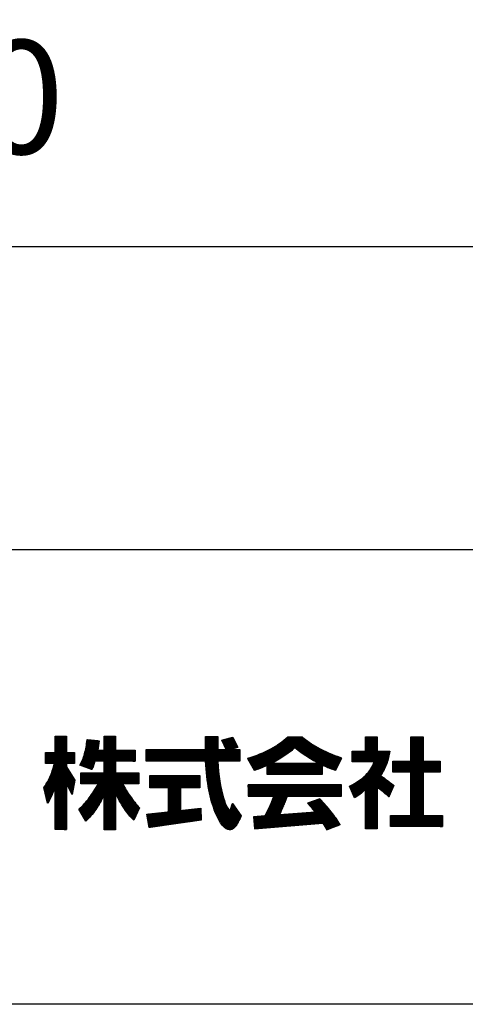
# Model space of a CAD drawing. Units: inches. Extents: x 843 to 1650, y 265 to 825.
# Drawn here: x 1622 to 1634, y 265 to 291 of the extents above; entities that cross this region are included whole.
import ezdxf
from ezdxf.enums import TextEntityAlignment as Align

# ---------------------------------------------------------------- set-up
doc = ezdxf.new("R2010")
doc.units = ezdxf.units.IN
doc.header["$MEASUREMENT"] = 0
for name, color, linetype in [('図枠', 7, 'Continuous'), ('図枠-名称', 254, 'Continuous'), ('図枠-社名', 251, 'Continuous')]:
    doc.layers.add(name, color=color, linetype=linetype)
doc.styles.get("Standard").update_dxf_attribs({"font": 'txt.shx', "bigfont": 'extfont.shx'})

# ---------------------------------------------------------------- blocks, each defined once
blk = doc.blocks.new('A$C75400294')
at = {"layer": '図枠-社名'}
h = blk.add_hatch(dxfattribs=at)
h.set_pattern_fill('ANSI31', color=256, scale=0.1, style=0)
h.set_pattern_definition([(45, (-645.633773, -184.014654), (-0.00883883476, 0.00883883476), [])])
edge = h.paths.add_edge_path()
edge.add_spline(control_points=[(16.133, 1.986), (16.133, 1.986), (16.749, 1.986), (16.749, 1.986)], knot_values=[21, 21, 21, 21, 22, 22, 22, 22], degree=3, periodic=0)
edge.add_spline(control_points=[(16.749, 1.986), (16.749, 1.986), (16.749, 1.237), (16.749, 1.237)], knot_values=[0, 0, 0, 0, 1, 1, 1, 1], degree=3, periodic=0)
edge.add_spline(control_points=[(16.749, 1.237), (16.749, 1.237), (17.404, 1.237), (17.404, 1.237)], knot_values=[1, 1, 1, 1, 2, 2, 2, 2], degree=3, periodic=0)
edge.add_spline(control_points=[(17.404, 1.237), (17.376, 1.008), (17.324, 0.787), (17.247, 0.576), (17.17, 0.365), (17.061, 0.157), (16.922, -0.048)], knot_values=[2, 2, 2, 2, 3, 3, 3, 4, 4, 4, 4], degree=3, periodic=0)
edge.add_spline(control_points=[(16.922, -0.048), (16.99, -0.093), (17.077, -0.155), (17.184, -0.234)], knot_values=[4, 4, 4, 4, 5, 5, 5, 5], degree=3, periodic=0)
edge.add_spline(control_points=[(17.184, -0.234), (17.32, -0.335), (17.467, -0.45), (17.624, -0.577)], knot_values=[5, 5, 5, 5, 6, 6, 6, 6], degree=3, periodic=0)
edge.add_spline(control_points=[(17.624, -0.577), (17.624, -0.577), (17.362, -1.175), (17.362, -1.175)], knot_values=[6, 6, 6, 6, 7, 7, 7, 7], degree=3, periodic=0)
edge.add_spline(control_points=[(17.362, -1.175), (17.229, -1.063), (17.104, -0.959), (16.987, -0.863)], knot_values=[7, 7, 7, 7, 8, 8, 8, 8], degree=3, periodic=0)
edge.add_spline(control_points=[(16.987, -0.863), (16.896, -0.791), (16.817, -0.73), (16.749, -0.679)], knot_values=[8, 8, 8, 8, 9, 9, 9, 9], degree=3, periodic=0)
edge.add_spline(control_points=[(16.749, -0.679), (16.749, -0.679), (16.749, -2.86), (16.749, -2.86)], knot_values=[9, 9, 9, 9, 10, 10, 10, 10], degree=3, periodic=0)
edge.add_spline(control_points=[(16.749, -2.86), (16.749, -2.86), (16.133, -2.86), (16.133, -2.86)], knot_values=[10, 10, 10, 10, 11, 11, 11, 11], degree=3, periodic=0)
edge.add_spline(control_points=[(16.133, -2.86), (16.133, -2.86), (16.133, -0.776), (16.133, -0.776)], knot_values=[11, 11, 11, 11, 12, 12, 12, 12], degree=3, periodic=0)
edge.add_spline(control_points=[(16.133, -0.776), (16.037, -0.874), (15.939, -0.962), (15.841, -1.038), (15.742, -1.115), (15.643, -1.18), (15.543, -1.232)], knot_values=[12, 12, 12, 12, 13, 13, 13, 14, 14, 14, 14], degree=3, periodic=0)
edge.add_spline(control_points=[(15.543, -1.232), (15.543, -1.232), (15.289, -0.616), (15.289, -0.616)], knot_values=[14, 14, 14, 14, 15, 15, 15, 15], degree=3, periodic=0)
edge.add_spline(control_points=[(15.289, -0.616), (15.637, -0.437), (15.919, -0.241), (16.135, -0.031)], knot_values=[15, 15, 15, 15, 16, 16, 16, 16], degree=3, periodic=0)
edge.add_spline(control_points=[(16.135, -0.031), (16.352, 0.18), (16.503, 0.414), (16.589, 0.673)], knot_values=[16, 16, 16, 16, 17, 17, 17, 17], degree=3, periodic=0)
edge.add_spline(control_points=[(16.589, 0.673), (16.589, 0.673), (15.425, 0.673), (15.425, 0.673)], knot_values=[17, 17, 17, 17, 18, 18, 18, 18], degree=3, periodic=0)
edge.add_spline(control_points=[(15.425, 0.673), (15.425, 0.673), (15.425, 1.237), (15.425, 1.237)], knot_values=[18, 18, 18, 18, 19, 19, 19, 19], degree=3, periodic=0)
edge.add_spline(control_points=[(15.425, 1.237), (15.425, 1.237), (16.133, 1.237), (16.133, 1.237)], knot_values=[19, 19, 19, 19, 20, 20, 20, 20], degree=3, periodic=0)
edge.add_spline(control_points=[(16.133, 1.237), (16.133, 1.237), (16.133, 1.986), (16.133, 1.986)], knot_values=[20, 20, 20, 20, 21, 21, 21, 21], degree=3, periodic=0)
h.paths.add_polyline_path([(19.165, 0.71), (20.072, 0.71), (20.072, 0.12), (19.165, 0.12), (19.165, -2.163), (20.195, -2.163), (20.195, -2.747), (17.443, -2.747), (17.443, -2.163), (18.52, -2.163), (18.52, 0.12), (17.572, 0.12), (17.572, 0.71), (18.52, 0.71), (18.52, 1.986), (19.165, 1.986)])
edge = h.paths.add_edge_path()
edge.add_spline(control_points=[(14.864, -0.543), (14.864, -0.543), (9.929, -0.543), (9.929, -0.543)], knot_values=[19, 19, 19, 19, 20, 20, 20, 20], degree=3, periodic=0)
edge.add_spline(control_points=[(9.929, -0.543), (9.929, -0.543), (9.929, -1.133), (9.929, -1.133)], knot_values=[0, 0, 0, 0, 1, 1, 1, 1], degree=3, periodic=0)
edge.add_spline(control_points=[(9.929, -1.133), (9.929, -1.133), (11.276, -1.133), (11.276, -1.133)], knot_values=[1, 1, 1, 1, 2, 2, 2, 2], degree=3, periodic=0)
edge.add_spline(control_points=[(11.276, -1.133), (11.206, -1.338), (11.131, -1.526), (11.052, -1.698)], knot_values=[2, 2, 2, 2, 3, 3, 3, 3], degree=3, periodic=0)
edge.add_spline(control_points=[(11.052, -1.698), (10.972, -1.87), (10.89, -2.031), (10.804, -2.182)], knot_values=[3, 3, 3, 3, 4, 4, 4, 4], degree=3, periodic=0)
edge.add_spline(control_points=[(10.804, -2.182), (10.804, -2.182), (10.214, -2.223), (10.214, -2.223)], knot_values=[4, 4, 4, 4, 5, 5, 5, 5], degree=3, periodic=0)
edge.add_spline(control_points=[(10.214, -2.223), (10.214, -2.223), (10.272, -2.858), (10.272, -2.858)], knot_values=[5, 5, 5, 5, 6, 6, 6, 6], degree=3, periodic=0)
edge.add_spline(control_points=[(10.272, -2.858), (10.272, -2.858), (13.865, -2.556), (13.865, -2.556)], knot_values=[6, 6, 6, 6, 7, 7, 7, 7], degree=3, periodic=0)
edge.add_spline(control_points=[(13.865, -2.556), (13.865, -2.556), (14.091, -2.91), (14.091, -2.91)], knot_values=[7, 7, 7, 7, 8, 8, 8, 8], degree=3, periodic=0)
edge.add_spline(control_points=[(14.091, -2.91), (14.091, -2.91), (14.793, -2.643), (14.793, -2.643)], knot_values=[8, 8, 8, 8, 9, 9, 9, 9], degree=3, periodic=0)
edge.add_spline(control_points=[(14.793, -2.643), (14.653, -2.421), (14.494, -2.195), (14.315, -1.967), (14.136, -1.738), (13.937, -1.511), (13.719, -1.285)], knot_values=[9, 9, 9, 9, 10, 10, 10, 11, 11, 11, 11], degree=3, periodic=0)
edge.add_spline(control_points=[(13.719, -1.285), (13.719, -1.285), (13.071, -1.511), (13.071, -1.511)], knot_values=[11, 11, 11, 11, 12, 12, 12, 12], degree=3, periodic=0)
edge.add_spline(control_points=[(13.071, -1.511), (13.134, -1.586), (13.2, -1.663), (13.268, -1.741), (13.336, -1.82), (13.402, -1.902), (13.467, -1.988)], knot_values=[12, 12, 12, 12, 13, 13, 13, 14, 14, 14, 14], degree=3, periodic=0)
edge.add_spline(control_points=[(13.467, -1.988), (13.467, -1.988), (11.582, -2.126), (11.582, -2.126)], knot_values=[14, 14, 14, 14, 15, 15, 15, 15], degree=3, periodic=0)
edge.add_spline(control_points=[(11.582, -2.126), (11.661, -1.98), (11.734, -1.823), (11.803, -1.657), (11.871, -1.491), (11.937, -1.317), (12.002, -1.133)], knot_values=[15, 15, 15, 15, 16, 16, 16, 17, 17, 17, 17], degree=3, periodic=0)
edge.add_spline(control_points=[(12.002, -1.133), (12.002, -1.133), (14.864, -1.133), (14.864, -1.133)], knot_values=[17, 17, 17, 17, 18, 18, 18, 18], degree=3, periodic=0)
edge.add_spline(control_points=[(14.864, -1.133), (14.864, -1.133), (14.864, -0.543), (14.864, -0.543)], knot_values=[18, 18, 18, 18, 19, 19, 19, 19], degree=3, periodic=0)
edge = h.paths.add_edge_path()
edge.add_spline(control_points=[(13.855, 0.015), (13.855, 0.015), (13.855, 0.508), (13.855, 0.508)], knot_values=[13, 13, 13, 13, 14, 14, 14, 14], degree=3, periodic=0)
edge.add_spline(control_points=[(13.855, 0.508), (13.982, 0.443), (14.104, 0.389), (14.22, 0.344)], knot_values=[0, 0, 0, 0, 1, 1, 1, 1], degree=3, periodic=0)
edge.add_spline(control_points=[(14.22, 0.344), (14.337, 0.299), (14.447, 0.259), (14.552, 0.225)], knot_values=[1, 1, 1, 1, 2, 2, 2, 2], degree=3, periodic=0)
edge.add_spline(control_points=[(14.552, 0.225), (14.552, 0.225), (14.874, 0.867), (14.874, 0.867)], knot_values=[2, 2, 2, 2, 3, 3, 3, 3], degree=3, periodic=0)
edge.add_spline(control_points=[(14.874, 0.867), (14.39, 1.04), (13.973, 1.221), (13.622, 1.409)], knot_values=[3, 3, 3, 3, 4, 4, 4, 4], degree=3, periodic=0)
edge.add_spline(control_points=[(13.622, 1.409), (13.279, 1.593), (13.004, 1.779), (12.796, 1.967)], knot_values=[4, 4, 4, 4, 5, 5, 5, 5], degree=3, periodic=0)
edge.add_spline(control_points=[(12.796, 1.967), (12.796, 1.967), (12.023, 1.967), (12.023, 1.967)], knot_values=[5, 5, 5, 5, 6, 6, 6, 6], degree=3, periodic=0)
edge.add_spline(control_points=[(12.023, 1.967), (11.766, 1.735), (11.459, 1.525), (11.103, 1.337)], knot_values=[6, 6, 6, 6, 7, 7, 7, 7], degree=3, periodic=0)
edge.add_spline(control_points=[(11.103, 1.337), (10.746, 1.149), (10.346, 0.985), (9.902, 0.846)], knot_values=[7, 7, 7, 7, 8, 8, 8, 8], degree=3, periodic=0)
edge.add_spline(control_points=[(9.902, 0.846), (9.902, 0.846), (10.251, 0.225), (10.251, 0.225)], knot_values=[8, 8, 8, 8, 9, 9, 9, 9], degree=3, periodic=0)
edge.add_spline(control_points=[(10.251, 0.225), (10.363, 0.259), (10.474, 0.298), (10.585, 0.341)], knot_values=[9, 9, 9, 9, 10, 10, 10, 10], degree=3, periodic=0)
edge.add_spline(control_points=[(10.585, 0.341), (10.696, 0.384), (10.805, 0.431), (10.912, 0.481)], knot_values=[10, 10, 10, 10, 11, 11, 11, 11], degree=3, periodic=0)
edge.add_spline(control_points=[(10.912, 0.481), (10.912, 0.481), (10.912, 0.015), (10.912, 0.015)], knot_values=[11, 11, 11, 11, 12, 12, 12, 12], degree=3, periodic=0)
edge.add_spline(control_points=[(10.912, 0.015), (10.912, 0.015), (13.855, 0.015), (13.855, 0.015)], knot_values=[12, 12, 12, 12, 13, 13, 13, 13], degree=3, periodic=0)
edge = h.paths.add_edge_path(flags=16)
edge.add_spline(control_points=[(11.116, 0.578), (11.366, 0.708), (11.598, 0.843), (11.813, 0.983)], knot_values=[4, 4, 4, 4, 5, 5, 5, 5], degree=3, periodic=0)
edge.add_spline(control_points=[(11.813, 0.983), (12.028, 1.124), (12.224, 1.271), (12.4, 1.425)], knot_values=[0, 0, 0, 0, 1, 1, 1, 1], degree=3, periodic=0)
edge.add_spline(control_points=[(12.4, 1.425), (12.62, 1.247), (12.84, 1.088), (13.058, 0.948), (13.276, 0.808), (13.495, 0.685), (13.713, 0.578)], knot_values=[1, 1, 1, 1, 2, 2, 2, 3, 3, 3, 3], degree=3, periodic=0)
edge.add_spline(control_points=[(13.713, 0.578), (13.713, 0.578), (11.116, 0.578), (11.116, 0.578)], knot_values=[3, 3, 3, 3, 4, 4, 4, 4], degree=3, periodic=0)
h.paths.add_polyline_path([(4.748, -0.053), (7.375, -0.053), (7.375, -0.697), (6.366, -0.697), (6.366, -1.898), (7.427, -1.78), (7.453, -2.398), (4.701, -2.794), (4.583, -2.092), (5.721, -1.969), (5.721, -0.697), (4.748, -0.697)], flags=17)
edge = h.paths.add_edge_path()
edge.add_spline(control_points=[(8.984, 1.323), (8.984, 1.323), (9.492, 1.323), (9.492, 1.323)], knot_values=[22, 22, 22, 22, 23, 23, 23, 23], degree=3, periodic=0)
edge.add_spline(control_points=[(9.492, 1.323), (9.492, 1.323), (9.492, 0.705), (9.492, 0.705)], knot_values=[0, 0, 0, 0, 1, 1, 1, 1], degree=3, periodic=0)
edge.add_spline(control_points=[(9.492, 0.705), (9.492, 0.705), (8.329, 0.705), (8.329, 0.705)], knot_values=[1, 1, 1, 1, 2, 2, 2, 2], degree=3, periodic=0)
edge.add_spline(control_points=[(8.329, 0.705), (8.369, -0.054), (8.469, -0.696), (8.63, -1.222)], knot_values=[2, 2, 2, 2, 3, 3, 3, 3], degree=3, periodic=0)
edge.add_spline(control_points=[(8.63, -1.222), (8.758, -1.655), (8.87, -1.872), (8.968, -1.872), (8.986, -1.872), (9.004, -1.843), (9.025, -1.785)], knot_values=[3, 3, 3, 3, 4, 4, 4, 5, 5, 5, 5], degree=3, periodic=0)
edge.add_spline(control_points=[(9.025, -1.785), (9.045, -1.727), (9.069, -1.64), (9.097, -1.523)], knot_values=[5, 5, 5, 5, 6, 6, 6, 6], degree=3, periodic=0)
edge.add_spline(control_points=[(9.097, -1.523), (9.097, -1.523), (9.558, -2.173), (9.558, -2.173)], knot_values=[6, 6, 6, 6, 7, 7, 7, 7], degree=3, periodic=0)
edge.add_spline(control_points=[(9.558, -2.173), (9.458, -2.426), (9.364, -2.613), (9.275, -2.731)], knot_values=[7, 7, 7, 7, 8, 8, 8, 8], degree=3, periodic=0)
edge.add_spline(control_points=[(9.275, -2.731), (9.177, -2.852), (9.075, -2.912), (8.968, -2.912), (8.699, -2.912), (8.441, -2.606), (8.195, -1.995)], knot_values=[8, 8, 8, 8, 9, 9, 9, 10, 10, 10, 10], degree=3, periodic=0)
edge.add_spline(control_points=[(8.195, -1.995), (7.915, -1.301), (7.743, -0.401), (7.679, 0.705)], knot_values=[10, 10, 10, 10, 11, 11, 11, 11], degree=3, periodic=0)
edge.add_spline(control_points=[(7.679, 0.705), (7.679, 0.705), (4.544, 0.705), (4.544, 0.705)], knot_values=[11, 11, 11, 11, 12, 12, 12, 12], degree=3, periodic=0)
edge.add_spline(control_points=[(4.544, 0.705), (4.544, 0.705), (4.544, 1.323), (4.544, 1.323)], knot_values=[12, 12, 12, 12, 13, 13, 13, 13], degree=3, periodic=0)
edge.add_spline(control_points=[(4.544, 1.323), (4.544, 1.323), (7.679, 1.323), (7.679, 1.323)], knot_values=[13, 13, 13, 13, 14, 14, 14, 14], degree=3, periodic=0)
edge.add_spline(control_points=[(7.679, 1.323), (7.679, 1.323), (7.679, 2.005), (7.679, 2.005)], knot_values=[14, 14, 14, 14, 15, 15, 15, 15], degree=3, periodic=0)
edge.add_spline(control_points=[(7.679, 2.005), (7.679, 2.005), (8.323, 2.005), (8.323, 2.005)], knot_values=[15, 15, 15, 15, 16, 16, 16, 16], degree=3, periodic=0)
edge.add_spline(control_points=[(8.323, 2.005), (8.323, 2.005), (8.323, 1.323), (8.323, 1.323)], knot_values=[16, 16, 16, 16, 17, 17, 17, 17], degree=3, periodic=0)
edge.add_spline(control_points=[(8.323, 1.323), (8.323, 1.323), (8.774, 1.323), (8.774, 1.323)], knot_values=[17, 17, 17, 17, 18, 18, 18, 18], degree=3, periodic=0)
edge.add_spline(control_points=[(8.774, 1.323), (8.774, 1.323), (8.544, 1.816), (8.544, 1.816)], knot_values=[18, 18, 18, 18, 19, 19, 19, 19], degree=3, periodic=0)
edge.add_spline(control_points=[(8.544, 1.816), (8.544, 1.816), (9.128, 1.971), (9.128, 1.971)], knot_values=[19, 19, 19, 19, 20, 20, 20, 20], degree=3, periodic=0)
edge.add_spline(control_points=[(9.128, 1.971), (9.128, 1.971), (9.393, 1.441), (9.393, 1.441)], knot_values=[20, 20, 20, 20, 21, 21, 21, 21], degree=3, periodic=0)
edge.add_spline(control_points=[(9.393, 1.441), (9.393, 1.441), (8.984, 1.323), (8.984, 1.323)], knot_values=[21, 21, 21, 21, 22, 22, 22, 22], degree=3, periodic=0)
edge = h.paths.add_edge_path()
edge.add_spline(control_points=[(0.341, 1.173), (0.341, 1.173), (0.758, 1.173), (0.758, 1.173)], knot_values=[20, 20, 20, 20, 21, 21, 21, 21], degree=3, periodic=0)
edge.add_spline(control_points=[(0.758, 1.173), (0.758, 1.173), (0.758, 0.583), (0.758, 0.583)], knot_values=[0, 0, 0, 0, 1, 1, 1, 1], degree=3, periodic=0)
edge.add_spline(control_points=[(0.758, 0.583), (0.758, 0.583), (0.341, 0.583), (0.341, 0.583)], knot_values=[1, 1, 1, 1, 2, 2, 2, 2], degree=3, periodic=0)
edge.add_spline(control_points=[(0.341, 0.583), (0.341, 0.583), (0.341, 0.416), (0.341, 0.416)], knot_values=[2, 2, 2, 2, 3, 3, 3, 3], degree=3, periodic=0)
edge.add_spline(control_points=[(0.341, 0.416), (0.341, 0.416), (0.786, -0.297), (0.786, -0.297)], knot_values=[3, 3, 3, 3, 4, 4, 4, 4], degree=3, periodic=0)
edge.add_spline(control_points=[(0.786, -0.297), (0.786, -0.297), (0.65, -1.055), (0.65, -1.055)], knot_values=[4, 4, 4, 4, 5, 5, 5, 5], degree=3, periodic=0)
edge.add_spline(control_points=[(0.65, -1.055), (0.65, -1.055), (0.341, -0.47), (0.341, -0.47)], knot_values=[5, 5, 5, 5, 6, 6, 6, 6], degree=3, periodic=0)
edge.add_spline(control_points=[(0.341, -0.47), (0.341, -0.47), (0.341, -2.905), (0.341, -2.905)], knot_values=[6, 6, 6, 6, 7, 7, 7, 7], degree=3, periodic=0)
edge.add_spline(control_points=[(0.341, -2.905), (0.341, -2.905), (-0.251, -2.905), (-0.251, -2.905)], knot_values=[7, 7, 7, 7, 8, 8, 8, 8], degree=3, periodic=0)
edge.add_spline(control_points=[(-0.251, -2.905), (-0.251, -2.905), (-0.251, -0.62), (-0.251, -0.62)], knot_values=[8, 8, 8, 8, 9, 9, 9, 9], degree=3, periodic=0)
edge.add_spline(control_points=[(-0.251, -0.62), (-0.307, -0.798), (-0.369, -0.96), (-0.438, -1.107), (-0.506, -1.254), (-0.577, -1.387), (-0.652, -1.506)], knot_values=[9, 9, 9, 9, 10, 10, 10, 11, 11, 11, 11], degree=3, periodic=0)
edge.add_spline(control_points=[(-0.652, -1.506), (-0.652, -1.506), (-0.852, -0.677), (-0.852, -0.677)], knot_values=[11, 11, 11, 11, 12, 12, 12, 12], degree=3, periodic=0)
edge.add_spline(control_points=[(-0.852, -0.677), (-0.736, -0.527), (-0.632, -0.347), (-0.537, -0.136)], knot_values=[12, 12, 12, 12, 13, 13, 13, 13], degree=3, periodic=0)
edge.add_spline(control_points=[(-0.537, -0.136), (-0.443, 0.075), (-0.362, 0.314), (-0.293, 0.583)], knot_values=[13, 13, 13, 13, 14, 14, 14, 14], degree=3, periodic=0)
edge.add_spline(control_points=[(-0.293, 0.583), (-0.293, 0.583), (-0.76, 0.583), (-0.76, 0.583)], knot_values=[14, 14, 14, 14, 15, 15, 15, 15], degree=3, periodic=0)
edge.add_spline(control_points=[(-0.76, 0.583), (-0.76, 0.583), (-0.76, 1.173), (-0.76, 1.173)], knot_values=[15, 15, 15, 15, 16, 16, 16, 16], degree=3, periodic=0)
edge.add_spline(control_points=[(-0.76, 1.173), (-0.76, 1.173), (-0.251, 1.173), (-0.251, 1.173)], knot_values=[16, 16, 16, 16, 17, 17, 17, 17], degree=3, periodic=0)
edge.add_spline(control_points=[(-0.251, 1.173), (-0.251, 1.173), (-0.251, 2.033), (-0.251, 2.033)], knot_values=[17, 17, 17, 17, 18, 18, 18, 18], degree=3, periodic=0)
edge.add_spline(control_points=[(-0.251, 2.033), (-0.251, 2.033), (0.341, 2.033), (0.341, 2.033)], knot_values=[18, 18, 18, 18, 19, 19, 19, 19], degree=3, periodic=0)
edge.add_spline(control_points=[(0.341, 2.033), (0.341, 2.033), (0.341, 1.173), (0.341, 1.173)], knot_values=[19, 19, 19, 19, 20, 20, 20, 20], degree=3, periodic=0)
edge = h.paths.add_edge_path()
edge.add_spline(control_points=[(1.429, 1.849), (1.429, 1.849), (2.068, 1.786), (2.068, 1.786)], knot_values=[35, 35, 35, 35, 36, 36, 36, 36], degree=3, periodic=0)
edge.add_spline(control_points=[(2.068, 1.786), (2.068, 1.786), (1.992, 1.296), (1.992, 1.296)], knot_values=[0, 0, 0, 0, 1, 1, 1, 1], degree=3, periodic=0)
edge.add_spline(control_points=[(1.992, 1.296), (1.992, 1.296), (2.338, 1.296), (2.338, 1.296)], knot_values=[1, 1, 1, 1, 2, 2, 2, 2], degree=3, periodic=0)
edge.add_spline(control_points=[(2.338, 1.296), (2.338, 1.296), (2.338, 2.027), (2.338, 2.027)], knot_values=[2, 2, 2, 2, 3, 3, 3, 3], degree=3, periodic=0)
edge.add_spline(control_points=[(2.338, 2.027), (2.338, 2.027), (2.928, 2.027), (2.928, 2.027)], knot_values=[3, 3, 3, 3, 4, 4, 4, 4], degree=3, periodic=0)
edge.add_spline(control_points=[(2.928, 2.027), (2.928, 2.027), (2.928, 1.296), (2.928, 1.296)], knot_values=[4, 4, 4, 4, 5, 5, 5, 5], degree=3, periodic=0)
edge.add_spline(control_points=[(2.928, 1.296), (2.928, 1.296), (3.968, 1.296), (3.968, 1.296)], knot_values=[5, 5, 5, 5, 6, 6, 6, 6], degree=3, periodic=0)
edge.add_spline(control_points=[(3.968, 1.296), (3.968, 1.296), (3.968, 0.707), (3.968, 0.707)], knot_values=[6, 6, 6, 6, 7, 7, 7, 7], degree=3, periodic=0)
edge.add_spline(control_points=[(3.968, 0.707), (3.968, 0.707), (2.928, 0.707), (2.928, 0.707)], knot_values=[7, 7, 7, 7, 8, 8, 8, 8], degree=3, periodic=0)
edge.add_spline(control_points=[(2.928, 0.707), (2.928, 0.707), (2.928, 0.101), (2.928, 0.101)], knot_values=[8, 8, 8, 8, 9, 9, 9, 9], degree=3, periodic=0)
edge.add_spline(control_points=[(2.928, 0.101), (2.928, 0.101), (4.157, 0.101), (4.157, 0.101)], knot_values=[9, 9, 9, 9, 10, 10, 10, 10], degree=3, periodic=0)
edge.add_spline(control_points=[(4.157, 0.101), (4.157, 0.101), (4.157, -0.491), (4.157, -0.491)], knot_values=[10, 10, 10, 10, 11, 11, 11, 11], degree=3, periodic=0)
edge.add_spline(control_points=[(4.157, -0.491), (4.157, -0.491), (3.308, -0.491), (3.308, -0.491)], knot_values=[11, 11, 11, 11, 12, 12, 12, 12], degree=3, periodic=0)
edge.add_spline(control_points=[(3.308, -0.491), (3.43, -0.724), (3.566, -0.944), (3.714, -1.153)], knot_values=[12, 12, 12, 12, 13, 13, 13, 13], degree=3, periodic=0)
edge.add_spline(control_points=[(3.714, -1.153), (3.863, -1.362), (4.022, -1.563), (4.194, -1.757)], knot_values=[13, 13, 13, 13, 14, 14, 14, 14], degree=3, periodic=0)
edge.add_spline(control_points=[(4.194, -1.757), (4.194, -1.757), (3.898, -2.397), (3.898, -2.397)], knot_values=[14, 14, 14, 14, 15, 15, 15, 15], degree=3, periodic=0)
edge.add_spline(control_points=[(3.898, -2.397), (3.766, -2.288), (3.622, -2.122), (3.465, -1.896)], knot_values=[15, 15, 15, 15, 16, 16, 16, 16], degree=3, periodic=0)
edge.add_spline(control_points=[(3.465, -1.896), (3.289, -1.646), (3.109, -1.342), (2.928, -0.984)], knot_values=[16, 16, 16, 16, 17, 17, 17, 17], degree=3, periodic=0)
edge.add_spline(control_points=[(2.928, -0.984), (2.928, -0.984), (2.928, -2.924), (2.928, -2.924)], knot_values=[17, 17, 17, 17, 18, 18, 18, 18], degree=3, periodic=0)
edge.add_spline(control_points=[(2.928, -2.924), (2.928, -2.924), (2.338, -2.924), (2.338, -2.924)], knot_values=[18, 18, 18, 18, 19, 19, 19, 19], degree=3, periodic=0)
edge.add_spline(control_points=[(2.338, -2.924), (2.338, -2.924), (2.338, -1.06), (2.338, -1.06)], knot_values=[19, 19, 19, 19, 20, 20, 20, 20], degree=3, periodic=0)
edge.add_spline(control_points=[(2.338, -1.06), (2.198, -1.354), (2.048, -1.617), (1.886, -1.849), (1.724, -2.081), (1.553, -2.285), (1.371, -2.46)], knot_values=[20, 20, 20, 20, 21, 21, 21, 22, 22, 22, 22], degree=3, periodic=0)
edge.add_spline(control_points=[(1.371, -2.46), (1.371, -2.46), (1.001, -1.828), (1.001, -1.828)], knot_values=[22, 22, 22, 22, 23, 23, 23, 23], degree=3, periodic=0)
edge.add_spline(control_points=[(1.001, -1.828), (1.197, -1.651), (1.379, -1.451), (1.548, -1.228), (1.716, -1.004), (1.871, -0.759), (2.01, -0.491)], knot_values=[23, 23, 23, 23, 24, 24, 24, 25, 25, 25, 25], degree=3, periodic=0)
edge.add_spline(control_points=[(2.01, -0.491), (2.01, -0.491), (1.101, -0.491), (1.101, -0.491)], knot_values=[25, 25, 25, 25, 26, 26, 26, 26], degree=3, periodic=0)
edge.add_spline(control_points=[(1.101, -0.491), (1.101, -0.491), (1.101, 0.101), (1.101, 0.101)], knot_values=[26, 26, 26, 26, 27, 27, 27, 27], degree=3, periodic=0)
edge.add_spline(control_points=[(1.101, 0.101), (1.101, 0.101), (2.338, 0.101), (2.338, 0.101)], knot_values=[27, 27, 27, 27, 28, 28, 28, 28], degree=3, periodic=0)
edge.add_spline(control_points=[(2.338, 0.101), (2.338, 0.101), (2.338, 0.707), (2.338, 0.707)], knot_values=[28, 28, 28, 28, 29, 29, 29, 29], degree=3, periodic=0)
edge.add_spline(control_points=[(2.338, 0.707), (2.338, 0.707), (1.848, 0.707), (1.848, 0.707)], knot_values=[29, 29, 29, 29, 30, 30, 30, 30], degree=3, periodic=0)
edge.add_spline(control_points=[(1.848, 0.707), (1.823, 0.621), (1.797, 0.541), (1.768, 0.468)], knot_values=[30, 30, 30, 30, 31, 31, 31, 31], degree=3, periodic=0)
edge.add_spline(control_points=[(1.768, 0.468), (1.739, 0.395), (1.707, 0.327), (1.672, 0.266)], knot_values=[31, 31, 31, 31, 32, 32, 32, 32], degree=3, periodic=0)
edge.add_spline(control_points=[(1.672, 0.266), (1.672, 0.266), (1.054, 0.502), (1.054, 0.502)], knot_values=[32, 32, 32, 32, 33, 33, 33, 33], degree=3, periodic=0)
edge.add_spline(control_points=[(1.054, 0.502), (1.15, 0.673), (1.23, 0.871), (1.295, 1.094), (1.36, 1.318), (1.404, 1.57), (1.429, 1.849)], knot_values=[33, 33, 33, 33, 34, 34, 34, 35, 35, 35, 35], degree=3, periodic=0)
for p, q in [((18.52, 0.71), (18.52, 1.986)), ((18.52, 1.986), (19.165, 1.986)), ((19.165, 1.986), (19.165, 0.71)), ((17.572, 0.12), (17.572, 0.71)), ((17.572, 0.71), (18.52, 0.71)), ((19.165, 0.71), (20.072, 0.71)), ((20.072, 0.71), (20.072, 0.12)), ((18.52, 0.12), (17.572, 0.12)), ((18.52, -2.163), (18.52, 0.12)), ((20.072, 0.12), (19.165, 0.12)), ((19.165, 0.12), (19.165, -2.163)), ((4.748, -0.697), (4.748, -0.053)), ((4.748, -0.053), (7.375, -0.053)), ((7.375, -0.053), (7.375, -0.697)), ((5.721, -0.697), (4.748, -0.697)), ((5.721, -1.969), (5.721, -0.697)), ((7.375, -0.697), (6.366, -0.697)), ((6.366, -0.697), (6.366, -1.898)), ((4.583, -2.092), (5.721, -1.969)), ((6.366, -1.898), (7.427, -1.78)), ((7.427, -1.78), (7.453, -2.398)), ((4.701, -2.794), (4.583, -2.092)), ((7.453, -2.398), (4.701, -2.794)), ((17.443, -2.747), (17.443, -2.163)), ((17.443, -2.163), (18.52, -2.163)), ((19.165, -2.163), (20.195, -2.163)), ((20.195, -2.163), (20.195, -2.747)), ((20.195, -2.747), (17.443, -2.747))]:
    blk.add_line(p, q, dxfattribs=at)
for points in [[(-0.251, 1.173), (-0.251, 1.173), (-0.251, 2.033), (-0.251, 2.033)], [(-0.251, 2.033), (-0.251, 2.033), (0.341, 2.033), (0.341, 2.033)], [(0.341, 2.033), (0.341, 2.033), (0.341, 1.173), (0.341, 1.173)], [(1.429, 1.849), (1.429, 1.849), (2.068, 1.786), (2.068, 1.786)], [(2.068, 1.786), (2.068, 1.786), (1.992, 1.296), (1.992, 1.296)], [(2.338, 1.296), (2.338, 1.296), (2.338, 2.027), (2.338, 2.027)], [(2.338, 2.027), (2.338, 2.027), (2.928, 2.027), (2.928, 2.027)], [(2.928, 2.027), (2.928, 2.027), (2.928, 1.296), (2.928, 1.296)], [(7.679, 1.323), (7.679, 1.323), (7.679, 2.005), (7.679, 2.005)], [(7.679, 2.005), (7.679, 2.005), (8.323, 2.005), (8.323, 2.005)], [(8.323, 2.005), (8.323, 2.005), (8.323, 1.323), (8.323, 1.323)], [(8.544, 1.816), (8.544, 1.816), (9.128, 1.971), (9.128, 1.971)], [(8.774, 1.323), (8.774, 1.323), (8.544, 1.816), (8.544, 1.816)], [(9.128, 1.971), (9.128, 1.971), (9.393, 1.441), (9.393, 1.441)], [(12.023, 1.967), (11.766, 1.735), (11.459, 1.525), (11.103, 1.337)], [(12.796, 1.967), (12.796, 1.967), (12.023, 1.967), (12.023, 1.967)], [(13.622, 1.409), (13.279, 1.593), (13.004, 1.779), (12.796, 1.967)], [(16.133, 1.237), (16.133, 1.237), (16.133, 1.986), (16.133, 1.986)], [(16.133, 1.986), (16.133, 1.986), (16.749, 1.986), (16.749, 1.986)], [(16.749, 1.986), (16.749, 1.986), (16.749, 1.237), (16.749, 1.237)], [(-0.76, 0.583), (-0.76, 0.583), (-0.76, 1.173), (-0.76, 1.173)], [(-0.76, 1.173), (-0.76, 1.173), (-0.251, 1.173), (-0.251, 1.173)], [(0.341, 1.173), (0.341, 1.173), (0.758, 1.173), (0.758, 1.173)], [(0.758, 1.173), (0.758, 1.173), (0.758, 0.583), (0.758, 0.583)], [(1.992, 1.296), (1.992, 1.296), (2.338, 1.296), (2.338, 1.296)], [(2.928, 1.296), (2.928, 1.296), (3.968, 1.296), (3.968, 1.296)], [(3.968, 1.296), (3.968, 1.296), (3.968, 0.707), (3.968, 0.707)], [(4.544, 0.705), (4.544, 0.705), (4.544, 1.323), (4.544, 1.323)], [(4.544, 1.323), (4.544, 1.323), (7.679, 1.323), (7.679, 1.323)], [(8.323, 1.323), (8.323, 1.323), (8.774, 1.323), (8.774, 1.323)], [(9.393, 1.441), (9.393, 1.441), (8.984, 1.323), (8.984, 1.323)], [(8.984, 1.323), (8.984, 1.323), (9.492, 1.323), (9.492, 1.323)], [(9.492, 1.323), (9.492, 1.323), (9.492, 0.705), (9.492, 0.705)], [(11.103, 1.337), (10.746, 1.149), (10.346, 0.985), (9.902, 0.846)], [(11.813, 0.983), (12.028, 1.124), (12.224, 1.271), (12.4, 1.425)], [(14.874, 0.867), (14.39, 1.04), (13.973, 1.221), (13.622, 1.409)], [(15.425, 0.673), (15.425, 0.673), (15.425, 1.237), (15.425, 1.237)], [(15.425, 1.237), (15.425, 1.237), (16.133, 1.237), (16.133, 1.237)], [(16.749, 1.237), (16.749, 1.237), (17.404, 1.237), (17.404, 1.237)], [(-0.293, 0.583), (-0.293, 0.583), (-0.76, 0.583), (-0.76, 0.583)], [(-0.537, -0.136), (-0.443, 0.075), (-0.362, 0.314), (-0.293, 0.583)], [(0.758, 0.583), (0.758, 0.583), (0.341, 0.583), (0.341, 0.583)], [(0.341, 0.583), (0.341, 0.583), (0.341, 0.416), (0.341, 0.416)], [(1.848, 0.707), (1.823, 0.621), (1.797, 0.541), (1.768, 0.468)], [(2.338, 0.707), (2.338, 0.707), (1.848, 0.707), (1.848, 0.707)], [(2.338, 0.101), (2.338, 0.101), (2.338, 0.707), (2.338, 0.707)], [(3.968, 0.707), (3.968, 0.707), (2.928, 0.707), (2.928, 0.707)], [(2.928, 0.707), (2.928, 0.707), (2.928, 0.101), (2.928, 0.101)], [(7.679, 0.705), (7.679, 0.705), (4.544, 0.705), (4.544, 0.705)], [(8.195, -1.995), (7.915, -1.301), (7.743, -0.401), (7.679, 0.705)], [(9.492, 0.705), (9.492, 0.705), (8.329, 0.705), (8.329, 0.705)], [(8.329, 0.705), (8.369, -0.054), (8.469, -0.696), (8.63, -1.222)], [(9.902, 0.846), (9.902, 0.846), (10.251, 0.225), (10.251, 0.225)], [(11.116, 0.578), (11.366, 0.708), (11.598, 0.843), (11.813, 0.983)], [(13.713, 0.578), (13.713, 0.578), (11.116, 0.578), (11.116, 0.578)], [(14.552, 0.225), (14.552, 0.225), (14.874, 0.867), (14.874, 0.867)], [(16.589, 0.673), (16.589, 0.673), (15.425, 0.673), (15.425, 0.673)], [(16.135, -0.031), (16.352, 0.18), (16.503, 0.414), (16.589, 0.673)], [(0.341, 0.416), (0.341, 0.416), (0.786, -0.297), (0.786, -0.297)], [(1.672, 0.266), (1.672, 0.266), (1.054, 0.502), (1.054, 0.502)], [(1.101, -0.491), (1.101, -0.491), (1.101, 0.101), (1.101, 0.101)], [(1.101, 0.101), (1.101, 0.101), (2.338, 0.101), (2.338, 0.101)], [(1.768, 0.468), (1.739, 0.395), (1.707, 0.327), (1.672, 0.266)], [(2.928, 0.101), (2.928, 0.101), (4.157, 0.101), (4.157, 0.101)], [(4.157, 0.101), (4.157, 0.101), (4.157, -0.491), (4.157, -0.491)], [(10.251, 0.225), (10.363, 0.259), (10.474, 0.298), (10.585, 0.341)], [(10.585, 0.341), (10.696, 0.384), (10.805, 0.431), (10.912, 0.481)], [(10.912, 0.481), (10.912, 0.481), (10.912, 0.015), (10.912, 0.015)], [(10.912, 0.015), (10.912, 0.015), (13.855, 0.015), (13.855, 0.015)], [(13.855, 0.508), (13.982, 0.443), (14.104, 0.389), (14.22, 0.344)], [(13.855, 0.015), (13.855, 0.015), (13.855, 0.508), (13.855, 0.508)], [(14.22, 0.344), (14.337, 0.299), (14.447, 0.259), (14.552, 0.225)], [(-0.852, -0.677), (-0.736, -0.527), (-0.632, -0.347), (-0.537, -0.136)], [(0.65, -1.055), (0.65, -1.055), (0.341, -0.47), (0.341, -0.47)], [(0.341, -0.47), (0.341, -0.47), (0.341, -2.905), (0.341, -2.905)], [(0.786, -0.297), (0.786, -0.297), (0.65, -1.055), (0.65, -1.055)], [(2.01, -0.491), (2.01, -0.491), (1.101, -0.491), (1.101, -0.491)], [(4.157, -0.491), (4.157, -0.491), (3.308, -0.491), (3.308, -0.491)], [(3.308, -0.491), (3.43, -0.724), (3.566, -0.944), (3.714, -1.153)], [(15.289, -0.616), (15.637, -0.437), (15.919, -0.241), (16.135, -0.031)], [(16.922, -0.048), (16.99, -0.093), (17.077, -0.155), (17.184, -0.234)], [(17.184, -0.234), (17.32, -0.335), (17.467, -0.45), (17.624, -0.577)], [(-0.652, -1.506), (-0.652, -1.506), (-0.852, -0.677), (-0.852, -0.677)], [(-0.251, -2.905), (-0.251, -2.905), (-0.251, -0.62), (-0.251, -0.62)], [(3.465, -1.896), (3.289, -1.646), (3.109, -1.342), (2.928, -0.984)], [(2.928, -0.984), (2.928, -0.984), (2.928, -2.924), (2.928, -2.924)], [(9.929, -0.543), (9.929, -0.543), (9.929, -1.133), (9.929, -1.133)], [(14.864, -0.543), (14.864, -0.543), (9.929, -0.543), (9.929, -0.543)], [(14.864, -1.133), (14.864, -1.133), (14.864, -0.543), (14.864, -0.543)], [(15.543, -1.232), (15.543, -1.232), (15.289, -0.616), (15.289, -0.616)], [(16.133, -2.86), (16.133, -2.86), (16.133, -0.776), (16.133, -0.776)], [(16.987, -0.863), (16.896, -0.791), (16.817, -0.73), (16.749, -0.679)], [(16.749, -0.679), (16.749, -0.679), (16.749, -2.86), (16.749, -2.86)], [(17.362, -1.175), (17.229, -1.063), (17.104, -0.959), (16.987, -0.863)], [(17.624, -0.577), (17.624, -0.577), (17.362, -1.175), (17.362, -1.175)], [(2.338, -2.924), (2.338, -2.924), (2.338, -1.06), (2.338, -1.06)], [(3.714, -1.153), (3.863, -1.362), (4.022, -1.563), (4.194, -1.757)], [(9.025, -1.785), (9.045, -1.727), (9.069, -1.64), (9.097, -1.523)], [(9.097, -1.523), (9.097, -1.523), (9.558, -2.173), (9.558, -2.173)], [(9.929, -1.133), (9.929, -1.133), (11.276, -1.133), (11.276, -1.133)], [(11.276, -1.133), (11.206, -1.338), (11.131, -1.526), (11.052, -1.698)], [(12.002, -1.133), (12.002, -1.133), (14.864, -1.133), (14.864, -1.133)], [(13.719, -1.285), (13.719, -1.285), (13.071, -1.511), (13.071, -1.511)], [(1.371, -2.46), (1.371, -2.46), (1.001, -1.828), (1.001, -1.828)], [(3.898, -2.397), (3.766, -2.288), (3.622, -2.122), (3.465, -1.896)], [(4.194, -1.757), (4.194, -1.757), (3.898, -2.397), (3.898, -2.397)], [(11.052, -1.698), (10.972, -1.87), (10.89, -2.031), (10.804, -2.182)], [(13.467, -1.988), (13.467, -1.988), (11.582, -2.126), (11.582, -2.126)], [(9.558, -2.173), (9.458, -2.426), (9.364, -2.613), (9.275, -2.731)], [(10.804, -2.182), (10.804, -2.182), (10.214, -2.223), (10.214, -2.223)], [(10.214, -2.223), (10.214, -2.223), (10.272, -2.858), (10.272, -2.858)], [(10.272, -2.858), (10.272, -2.858), (13.865, -2.556), (13.865, -2.556)], [(13.865, -2.556), (13.865, -2.556), (14.091, -2.91), (14.091, -2.91)], [(0.341, -2.905), (0.341, -2.905), (-0.251, -2.905), (-0.251, -2.905)], [(2.928, -2.924), (2.928, -2.924), (2.338, -2.924), (2.338, -2.924)], [(14.091, -2.91), (14.091, -2.91), (14.793, -2.643), (14.793, -2.643)], [(16.749, -2.86), (16.749, -2.86), (16.133, -2.86), (16.133, -2.86)]]:
    blk.add_open_spline(points, degree=3, dxfattribs=at)
for points, knots in [([(1.054, 0.502), (1.15, 0.673), (1.23, 0.871), (1.295, 1.094), (1.36, 1.318), (1.404, 1.57), (1.429, 1.849)], [33, 33, 33, 33, 34, 34, 34, 35, 35, 35, 35]), ([(12.4, 1.425), (12.62, 1.247), (12.84, 1.088), (13.058, 0.948), (13.276, 0.808), (13.495, 0.685), (13.713, 0.578)], [1, 1, 1, 1, 2, 2, 2, 3, 3, 3, 3]), ([(17.404, 1.237), (17.376, 1.008), (17.324, 0.787), (17.247, 0.576), (17.17, 0.365), (17.061, 0.157), (16.922, -0.048)], [2, 2, 2, 2, 3, 3, 3, 4, 4, 4, 4]), ([(1.001, -1.828), (1.197, -1.651), (1.379, -1.451), (1.548, -1.228), (1.716, -1.004), (1.871, -0.759), (2.01, -0.491)], [23, 23, 23, 23, 24, 24, 24, 25, 25, 25, 25]), ([(-0.251, -0.62), (-0.307, -0.798), (-0.369, -0.96), (-0.438, -1.107), (-0.506, -1.254), (-0.577, -1.387), (-0.652, -1.506)], [9, 9, 9, 9, 10, 10, 10, 11, 11, 11, 11]), ([(16.133, -0.776), (16.037, -0.874), (15.939, -0.962), (15.841, -1.038), (15.742, -1.115), (15.643, -1.18), (15.543, -1.232)], [12, 12, 12, 12, 13, 13, 13, 14, 14, 14, 14]), ([(2.338, -1.06), (2.198, -1.354), (2.048, -1.617), (1.886, -1.849), (1.724, -2.081), (1.553, -2.285), (1.371, -2.46)], [20, 20, 20, 20, 21, 21, 21, 22, 22, 22, 22]), ([(8.63, -1.222), (8.758, -1.655), (8.87, -1.872), (8.968, -1.872), (8.986, -1.872), (9.004, -1.843), (9.025, -1.785)], [3, 3, 3, 3, 4, 4, 4, 5, 5, 5, 5]), ([(11.582, -2.126), (11.661, -1.98), (11.734, -1.823), (11.803, -1.657), (11.871, -1.491), (11.937, -1.317), (12.002, -1.133)], [15, 15, 15, 15, 16, 16, 16, 17, 17, 17, 17]), ([(13.071, -1.511), (13.134, -1.586), (13.2, -1.663), (13.268, -1.741), (13.336, -1.82), (13.402, -1.902), (13.467, -1.988)], [12, 12, 12, 12, 13, 13, 13, 14, 14, 14, 14]), ([(14.793, -2.643), (14.653, -2.421), (14.494, -2.195), (14.315, -1.967), (14.136, -1.738), (13.937, -1.511), (13.719, -1.285)], [9, 9, 9, 9, 10, 10, 10, 11, 11, 11, 11]), ([(9.275, -2.731), (9.177, -2.852), (9.075, -2.912), (8.968, -2.912), (8.699, -2.912), (8.441, -2.606), (8.195, -1.995)], [8, 8, 8, 8, 9, 9, 9, 10, 10, 10, 10])]:
    blk.add_open_spline(points, degree=3, knots=knots, dxfattribs=at)
blk = doc.blocks.new('A$C40271B00')
at = {"layer": '図枠-社名', "xscale": 0.5, "yscale": 0.5, "zscale": 0.5}
blk.add_blockref('A$C75400294', (15.483, 6.239), dxfattribs=at)
blk = doc.blocks.new('A$Cdc83d355')
at = {"layer": '図枠', "color": 251}
blk.add_line((-42.231, 20.241), (42.769, 20.241), dxfattribs=at)
at = {"layer": '図枠', "color": 7}
blk.add_line((-42.231, 12.241), (42.769, 12.241), dxfattribs=at)
at = {"layer": '図枠'}
blk.add_lwpolyline([(-42.231, 36.241), (42.769, 36.241), (42.769, 0.241), (-42.231, 0.241)], close=True, dxfattribs=at)
blk.add_blockref('A$C40271B00', (0.134, 0.064), dxfattribs=at)

msp = doc.modelspace()

# ---------------------------------------------------------------- linework, layer by layer
at = {"layer": '図枠'}
msp.add_lwpolyline([(843.029, 825.349), (1650.029, 825.349), (1650.029, 265.349), (843.029, 265.349)], close=True, dxfattribs=at)

# ---------------------------------------------------------------- block references
msp.add_blockref('A$Cdc83d355', (1607.26, 265.108), dxfattribs=at)

# ---------------------------------------------------------------- texts
at = {"layer": '図枠-名称'}
msp.add_text('C41-102-400', height=3, dxfattribs=at).set_placement((1611.179, 288.902), align=Align.MIDDLE)

doc.saveas('drawing.dxf')
